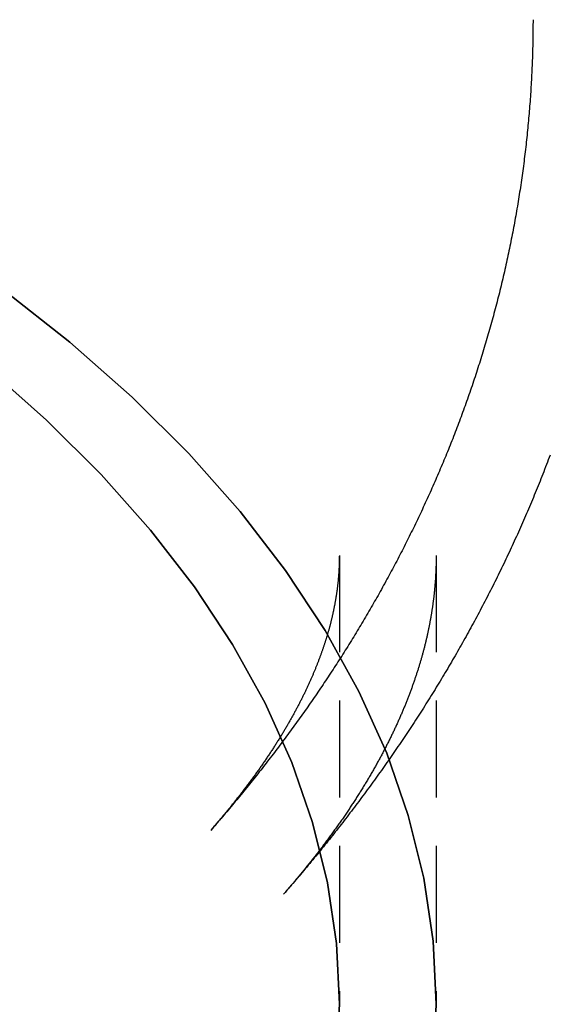
# Model space of a CAD drawing. Extents: x -84 to 334, y -184 to 264.
# Drawn here: x 306 to 319, y 139 to 164 of the extents above; entities that cross this region are included whole.
import ezdxf

# ---------------------------------------------------------------- set-up
doc = ezdxf.new("R2010")
doc.units = 0
doc.header["$LTSCALE"] = 10
doc.linetypes.add('VERDECKT', pattern=[0.375, 0.25, -0.125])
doc.layers.get('0').update_dxf_attribs({"linetype": 'CONTINUOUS'})
doc.layers.add('STEMPEL', color=3, linetype='CONTINUOUS')

# ---------------------------------------------------------------- blocks, each defined once
blk = doc.blocks.new('A$C45952E6E')
at = {"color": 1, "linetype": 'VERDECKT', "extrusion": (-2e-16, 1, -2e-16)}
for p, q in [((64, 150.476), (64, 138.8846)), ((66.5, 150.476), (66.5, 138.8846)), ((66.5, 150.476), (66.5, 138.8846))]:
    blk.add_line(p, q, dxfattribs=at)
at = {"color": 1, "linetype": 'VERDECKT'}
for points in [[(66.4199, 137.253, 0), (66.5, 138.885, 0), (66.4199, 140.516, 0), (66.1798, 142.144, 0), (65.7802, 143.763, 0), (65.2222, 145.371, 0), (64.5071, 146.964, 0), (63.6365, 148.537, 0), (62.6127, 150.086, 0), (61.438, 151.609, 0), (60.1153, 153.101, 0), (58.6478, 154.559, 0), (57.039, 155.978, 0), (55.2927, 157.357, 0), (53.4133, 158.692, 0), (51.4052, 159.978, 0), (49.2732, 161.214, 0), (47.0226, 162.396, 0), (44.6587, 163.521, 0), (42.1872, 164.587, 0)], [(42.1872, 164.587, 0), (44.6587, 163.521, 0), (47.0226, 162.396, 0), (49.2732, 161.214, 0), (51.4052, 159.978, 0), (53.4133, 158.692, 0), (55.2927, 157.357, 0), (57.039, 155.978, 0), (58.6478, 154.559, 0), (60.1153, 153.101, 0), (61.438, 151.609, 0), (62.6127, 150.086, 0), (63.6365, 148.537, 0), (64.5071, 146.964, 0), (65.2222, 145.371, 0), (65.7802, 143.763, 0), (66.1798, 142.144, 0), (66.4199, 140.516, 0), (66.5, 138.885, 0), (66.4199, 137.253, 0)], [(40.6012, 163.621, 0), (42.9798, 162.595, 0), (45.2548, 161.512, 0), (47.4209, 160.374, 0), (49.4727, 159.185, 0), (51.4053, 157.947, 0), (53.2141, 156.663, 0), (54.8946, 155.336, 0), (56.443, 153.969, 0), (57.8553, 152.566, 0), (59.1283, 151.13, 0), (60.2588, 149.665, 0), (61.2442, 148.174, 0), (62.082, 146.66, 0), (62.7703, 145.127, 0), (63.3073, 143.58, 0), (63.6918, 142.021, 0), (63.9229, 140.455, 0), (64, 138.885, 0), (63.9229, 137.314, 0)], [(63.9229, 137.314, 0), (64, 138.885, 0), (63.9229, 140.455, 0), (63.6918, 142.021, 0), (63.3073, 143.58, 0), (62.7703, 145.127, 0), (62.082, 146.66, 0), (61.2442, 148.174, 0), (60.2588, 149.665, 0), (59.1283, 151.13, 0), (57.8553, 152.566, 0), (56.443, 153.969, 0), (54.8946, 155.336, 0), (53.2141, 156.663, 0), (51.4053, 157.947, 0), (49.4727, 159.185, 0), (47.4209, 160.374, 0), (45.2548, 161.512, 0), (42.9798, 162.595, 0), (40.6012, 163.621, 0)]]:
    blk.add_polyline3d(points, dxfattribs=at)
at = {"color": 1}
for points in [[(69, 164.305, 0), (68.9999, 164.243, 0), (68.9997, 164.181, 0), (68.9994, 164.119, 0), (68.9989, 164.057, 0), (68.9983, 163.994, 0), (68.9976, 163.932, 0), (68.9967, 163.87, 0), (68.9957, 163.808, 0), (68.9945, 163.746, 0), (68.9933, 163.683, 0), (68.9918, 163.621, 0), (68.9903, 163.559, 0), (68.9886, 163.497, 0), (68.9868, 163.435, 0), (68.9849, 163.373, 0), (68.9828, 163.311, 0), (68.9806, 163.248, 0), (68.9782, 163.186, 0), (68.9757, 163.124, 0), (68.9731, 163.062, 0), (68.9704, 163, 0), (68.9675, 162.938, 0), (68.9645, 162.876, 0), (68.9613, 162.814, 0), (68.958, 162.752, 0), (68.9546, 162.69, 0), (68.9511, 162.628, 0), (68.9474, 162.566, 0), (68.9436, 162.504, 0), (68.9396, 162.442, 0), (68.9355, 162.38, 0), (68.9313, 162.318, 0), (68.927, 162.256, 0), (68.9225, 162.194, 0), (68.9179, 162.132, 0), (68.9132, 162.07, 0), (68.9083, 162.008, 0), (68.9033, 161.946, 0), (68.8982, 161.884, 0), (68.8929, 161.822, 0), (68.8875, 161.76, 0), (68.882, 161.699, 0), (68.8763, 161.637, 0), (68.8705, 161.575, 0), (68.8646, 161.513, 0), (68.8586, 161.451, 0), (68.8524, 161.39, 0), (68.8461, 161.328, 0), (68.8396, 161.266, 0), (68.833, 161.205, 0), (68.8263, 161.143, 0), (68.8195, 161.081, 0), (68.8125, 161.02, 0), (68.8054, 160.958, 0), (68.7982, 160.896, 0), (68.7908, 160.835, 0), (68.7833, 160.773, 0), (68.7757, 160.712, 0), (68.768, 160.65, 0), (68.7601, 160.589, 0), (68.7521, 160.527, 0), (68.744, 160.466, 0), (68.7357, 160.405, 0), (68.7273, 160.343, 0), (68.7188, 160.282, 0), (68.7101, 160.221, 0), (68.7013, 160.159, 0), (68.6924, 160.098, 0), (68.6834, 160.037, 0), (68.6742, 159.976, 0), (68.6649, 159.915, 0), (68.6555, 159.853, 0), (68.6459, 159.792, 0), (68.6362, 159.731, 0), (68.6264, 159.67, 0), (68.6165, 159.609, 0), (68.6064, 159.548, 0), (68.5962, 159.487, 0), (68.5859, 159.426, 0), (68.5754, 159.365, 0), (68.5648, 159.305, 0), (68.5541, 159.244, 0), (68.5433, 159.183, 0), (68.5323, 159.122, 0), (68.5212, 159.061, 0), (68.51, 159.001, 0), (68.4987, 158.94, 0), (68.4872, 158.879, 0), (68.4756, 158.819, 0), (68.4639, 158.758, 0), (68.4521, 158.698, 0), (68.4401, 158.637, 0), (68.428, 158.577, 0), (68.4158, 158.516, 0), (68.4035, 158.456, 0), (68.391, 158.396, 0), (68.3784, 158.335, 0), (68.3657, 158.275, 0), (68.3529, 158.215, 0), (68.3399, 158.155, 0), (68.3269, 158.095, 0), (68.3137, 158.034, 0), (68.3003, 157.974, 0), (68.2869, 157.914, 0), (68.2733, 157.854, 0), (68.2597, 157.794, 0), (68.2458, 157.734, 0), (68.2319, 157.675, 0), (68.2179, 157.615, 0), (68.2037, 157.555, 0), (68.1894, 157.495, 0), (68.175, 157.436, 0), (68.1605, 157.376, 0), (68.1458, 157.316, 0), (68.1311, 157.257, 0), (68.1162, 157.197, 0), (68.1012, 157.138, 0), (68.086, 157.078, 0), (68.0708, 157.019, 0), (68.0554, 156.959, 0), (68.04, 156.9, 0), (68.0244, 156.841, 0), (68.0086, 156.782, 0), (67.9928, 156.722, 0), (67.9769, 156.663, 0), (67.9608, 156.604, 0), (67.9446, 156.545, 0), (67.9283, 156.486, 0), (67.9119, 156.427, 0), (67.8954, 156.368, 0), (67.8787, 156.309, 0), (67.8619, 156.25, 0), (67.8451, 156.192, 0), (67.8281, 156.133, 0), (67.811, 156.074, 0), (67.7937, 156.016, 0), (67.7764, 155.957, 0), (67.7589, 155.899, 0), (67.7414, 155.84, 0), (67.7237, 155.782, 0), (67.7059, 155.723, 0), (67.688, 155.665, 0), (67.67, 155.607, 0), (67.6518, 155.548, 0), (67.6336, 155.49, 0), (67.6152, 155.432, 0), (67.5967, 155.374, 0), (67.5782, 155.316, 0), (67.5595, 155.258, 0), (67.5407, 155.2, 0), (67.5217, 155.142, 0), (67.5027, 155.085, 0), (67.4836, 155.027, 0), (67.4643, 154.969, 0), (67.4449, 154.911, 0), (67.4255, 154.854, 0), (67.4059, 154.796, 0), (67.3862, 154.739, 0), (67.3664, 154.681, 0), (67.3465, 154.624, 0), (67.3265, 154.567, 0), (67.3064, 154.509, 0), (67.2861, 154.452, 0), (67.2658, 154.395, 0), (67.2453, 154.338, 0), (67.2248, 154.281, 0), (67.2041, 154.224, 0), (67.1834, 154.167, 0), (67.1625, 154.11, 0), (67.1415, 154.053, 0), (67.1204, 153.997, 0), (67.0992, 153.94, 0), (67.0779, 153.883, 0), (67.0565, 153.827, 0), (67.035, 153.77, 0), (67.0134, 153.714, 0), (66.9917, 153.657, 0), (66.9699, 153.601, 0), (66.948, 153.544, 0), (66.9259, 153.488, 0), (66.9038, 153.432, 0), (66.8816, 153.376, 0), (66.8593, 153.32, 0), (66.8368, 153.264, 0), (66.8143, 153.208, 0), (66.7916, 153.152, 0), (66.7689, 153.096, 0), (66.7461, 153.04, 0), (66.7231, 152.985, 0), (66.7001, 152.929, 0), (66.6769, 152.873, 0), (66.6537, 152.818, 0), (66.6304, 152.762, 0), (66.6069, 152.707, 0), (66.5834, 152.651, 0), (66.5597, 152.596, 0), (66.536, 152.541, 0), (66.5122, 152.486, 0), (66.4882, 152.431, 0), (66.4642, 152.375, 0), (66.4401, 152.32, 0), (66.4158, 152.265, 0), (66.3915, 152.211, 0), (66.3671, 152.156, 0), (66.3426, 152.101, 0), (66.318, 152.046, 0), (66.2932, 151.992, 0), (66.2684, 151.937, 0), (66.2435, 151.883, 0), (66.2185, 151.828, 0), (66.1934, 151.774, 0), (66.1683, 151.719, 0), (66.143, 151.665, 0), (66.1176, 151.611, 0), (66.0921, 151.557, 0), (66.0666, 151.503, 0), (66.0409, 151.449, 0), (66.0152, 151.395, 0), (65.9893, 151.341, 0), (65.9634, 151.287, 0), (65.9374, 151.233, 0), (65.9113, 151.179, 0), (65.885, 151.126, 0), (65.8587, 151.072, 0), (65.8323, 151.019, 0), (65.8059, 150.965, 0), (65.7793, 150.912, 0), (65.7526, 150.858, 0), (65.7259, 150.805, 0), (65.699, 150.752, 0), (65.6721, 150.699, 0), (65.6451, 150.646, 0), (65.618, 150.593, 0), (65.5908, 150.54, 0), (65.5635, 150.487, 0), (65.5361, 150.434, 0), (65.5086, 150.381, 0), (65.4811, 150.329, 0), (65.4534, 150.276, 0), (65.4257, 150.224, 0), (65.3979, 150.171, 0), (65.37, 150.119, 0), (65.342, 150.066, 0), (65.3139, 150.014, 0), (65.2858, 149.962, 0), (65.2575, 149.91, 0), (65.2292, 149.857, 0), (65.2008, 149.805, 0), (65.1723, 149.753, 0), (65.1437, 149.702, 0), (65.115, 149.65, 0), (65.0863, 149.598, 0), (65.0575, 149.546, 0), (65.0285, 149.495, 0), (64.9995, 149.443, 0), (64.9704, 149.391, 0), (64.9413, 149.34, 0), (64.912, 149.289, 0), (64.8827, 149.237, 0), (64.8533, 149.186, 0), (64.8238, 149.135, 0), (64.7942, 149.084, 0), (64.7645, 149.033, 0), (64.7348, 148.982, 0), (64.7049, 148.931, 0), (64.675, 148.88, 0), (64.645, 148.829, 0), (64.615, 148.778, 0), (64.5848, 148.728, 0), (64.5546, 148.677, 0), (64.5243, 148.626, 0), (64.4939, 148.576, 0), (64.4634, 148.526, 0), (64.4329, 148.475, 0), (64.4023, 148.425, 0), (64.3716, 148.375, 0), (64.3408, 148.325, 0), (64.3099, 148.274, 0), (64.279, 148.224, 0), (64.248, 148.174, 0), (64.2169, 148.125, 0), (64.1857, 148.075, 0), (64.1544, 148.025, 0), (64.1231, 147.975, 0), (64.0917, 147.926, 0), (64.0602, 147.876, 0), (64.0287, 147.827, 0), (63.9971, 147.777, 0), (63.9654, 147.728, 0), (63.9336, 147.678, 0), (63.9017, 147.629, 0), (63.8698, 147.58, 0), (63.8378, 147.531, 0), (63.8057, 147.482, 0), (63.7736, 147.433, 0), (63.7413, 147.384, 0), (63.709, 147.335, 0), (63.6767, 147.286, 0), (63.6442, 147.238, 0), (63.6117, 147.189, 0), (63.5791, 147.14, 0), (63.5465, 147.092, 0), (63.5137, 147.043, 0), (63.4809, 146.995, 0), (63.448, 146.947, 0), (63.4151, 146.898, 0), (63.3821, 146.85, 0), (63.349, 146.802, 0), (63.3158, 146.754, 0), (63.2826, 146.706, 0), (63.2493, 146.658, 0), (63.2159, 146.61, 0), (63.1825, 146.563, 0), (63.149, 146.515, 0), (63.1154, 146.467, 0), (63.0817, 146.42, 0), (63.048, 146.372, 0), (63.0142, 146.324, 0), (62.9804, 146.277, 0), (62.9464, 146.23, 0), (62.9124, 146.182, 0), (62.8784, 146.135, 0), (62.8442, 146.088, 0), (62.81, 146.041, 0), (62.7758, 145.994, 0), (62.7414, 145.947, 0), (62.707, 145.9, 0), (62.6725, 145.853, 0), (62.638, 145.807, 0), (62.6034, 145.76, 0), (62.5687, 145.713, 0), (62.534, 145.667, 0), (62.4992, 145.62, 0), (62.4643, 145.574, 0), (62.4294, 145.527, 0), (62.3944, 145.481, 0), (62.3593, 145.435, 0), (62.3242, 145.389, 0), (62.289, 145.342, 0), (62.2537, 145.296, 0), (62.2184, 145.25, 0), (62.183, 145.204, 0), (62.1475, 145.159, 0), (62.112, 145.113, 0), (62.0764, 145.067, 0), (62.0408, 145.021, 0), (62.005, 144.976, 0), (61.9693, 144.93, 0), (61.9334, 144.885, 0), (61.8975, 144.839, 0), (61.8615, 144.794, 0), (61.8255, 144.749, 0), (61.7894, 144.703, 0), (61.7532, 144.658, 0), (61.717, 144.613, 0), (61.6807, 144.568, 0), (61.6444, 144.523, 0), (61.608, 144.478, 0), (61.5715, 144.433, 0), (61.535, 144.388, 0), (61.4984, 144.344, 0), (61.4617, 144.299, 0), (61.425, 144.254, 0), (61.3882, 144.21, 0), (61.3514, 144.165, 0), (61.3145, 144.121, 0), (61.2776, 144.077, 0), (61.2405, 144.032, 0), (61.2035, 143.988, 0), (61.1663, 143.944, 0), (61.1291, 143.9, 0), (61.0919, 143.856, 0), (61.0545, 143.812, 0), (61.0172, 143.768, 0), (60.9797, 143.724, 0), (60.9422, 143.68, 0), (60.9047, 143.636, 0), (60.8671, 143.593, 0), (60.8294, 143.549, 0), (60.7917, 143.505, 0), (60.7539, 143.462, 0), (60.7161, 143.419, 0), (60.6782, 143.375, 0)], [(69.4402, 153.063, 0), (69.4172, 153.001, 0), (69.3941, 152.94, 0), (69.3709, 152.879, 0), (69.3475, 152.818, 0), (69.3241, 152.757, 0), (69.3005, 152.696, 0), (69.2768, 152.635, 0), (69.253, 152.575, 0), (69.2291, 152.514, 0), (69.2051, 152.453, 0), (69.181, 152.393, 0), (69.1568, 152.332, 0), (69.1324, 152.272, 0), (69.108, 152.211, 0), (69.0834, 152.151, 0), (69.0588, 152.091, 0), (69.034, 152.031, 0), (69.0091, 151.971, 0), (68.9841, 151.911, 0), (68.9591, 151.851, 0), (68.9339, 151.791, 0), (68.9086, 151.731, 0), (68.8832, 151.671, 0), (68.8576, 151.611, 0), (68.832, 151.552, 0), (68.8063, 151.492, 0), (68.7805, 151.433, 0), (68.7546, 151.373, 0), (68.7285, 151.314, 0), (68.7024, 151.255, 0), (68.6762, 151.195, 0), (68.6498, 151.136, 0), (68.6234, 151.077, 0), (68.5968, 151.018, 0), (68.5702, 150.959, 0), (68.5434, 150.901, 0), (68.5166, 150.842, 0), (68.4896, 150.783, 0), (68.4626, 150.724, 0), (68.4354, 150.666, 0), (68.4082, 150.607, 0), (68.3808, 150.549, 0), (68.3534, 150.49, 0), (68.3258, 150.432, 0), (68.2982, 150.374, 0), (68.2704, 150.316, 0), (68.2426, 150.258, 0), (68.2147, 150.2, 0), (68.1866, 150.142, 0), (68.1585, 150.084, 0), (68.1303, 150.026, 0), (68.1019, 149.968, 0), (68.0735, 149.911, 0), (68.045, 149.853, 0), (68.0164, 149.796, 0), (67.9877, 149.738, 0), (67.9588, 149.681, 0), (67.9299, 149.624, 0), (67.901, 149.566, 0), (67.8719, 149.509, 0), (67.8427, 149.452, 0), (67.8134, 149.395, 0), (67.784, 149.338, 0), (67.7546, 149.282, 0), (67.725, 149.225, 0), (67.6954, 149.168, 0), (67.6656, 149.112, 0), (67.6358, 149.055, 0), (67.6059, 148.999, 0), (67.5759, 148.942, 0), (67.5458, 148.886, 0), (67.5156, 148.83, 0), (67.4853, 148.773, 0), (67.4549, 148.717, 0), (67.4245, 148.661, 0), (67.3939, 148.605, 0), (67.3633, 148.549, 0), (67.3326, 148.494, 0), (67.3017, 148.438, 0), (67.2708, 148.382, 0), (67.2398, 148.327, 0), (67.2088, 148.271, 0), (67.1776, 148.216, 0), (67.1463, 148.16, 0), (67.115, 148.105, 0), (67.0836, 148.05, 0), (67.0521, 147.995, 0), (67.0205, 147.94, 0), (66.9888, 147.885, 0), (66.957, 147.83, 0), (66.9251, 147.775, 0), (66.8932, 147.72, 0), (66.8612, 147.666, 0), (66.8291, 147.611, 0), (66.7969, 147.556, 0), (66.7646, 147.502, 0), (66.7322, 147.448, 0), (66.6998, 147.393, 0), (66.6673, 147.339, 0), (66.6346, 147.285, 0), (66.6019, 147.231, 0), (66.5692, 147.177, 0), (66.5363, 147.123, 0), (66.5034, 147.069, 0), (66.4704, 147.015, 0), (66.4372, 146.961, 0), (66.4041, 146.908, 0), (66.3708, 146.854, 0), (66.3375, 146.801, 0), (66.304, 146.747, 0), (66.2705, 146.694, 0), (66.2369, 146.64, 0), (66.2033, 146.587, 0), (66.1695, 146.534, 0), (66.1357, 146.481, 0), (66.1018, 146.428, 0), (66.0678, 146.375, 0), (66.0338, 146.322, 0), (65.9997, 146.27, 0), (65.9655, 146.217, 0), (65.9312, 146.164, 0), (65.8968, 146.112, 0), (65.8624, 146.059, 0), (65.8279, 146.007, 0), (65.7933, 145.955, 0), (65.7586, 145.902, 0), (65.7239, 145.85, 0), (65.689, 145.798, 0), (65.6541, 145.746, 0), (65.6192, 145.694, 0), (65.5841, 145.642, 0), (65.549, 145.59, 0), (65.5138, 145.539, 0), (65.4786, 145.487, 0), (65.4432, 145.436, 0), (65.4078, 145.384, 0), (65.3724, 145.333, 0), (65.3368, 145.281, 0), (65.3012, 145.23, 0), (65.2655, 145.179, 0), (65.2297, 145.128, 0), (65.1939, 145.077, 0), (65.158, 145.026, 0), (65.122, 144.975, 0), (65.0859, 144.924, 0), (65.0498, 144.873, 0), (65.0136, 144.822, 0), (64.9773, 144.772, 0), (64.941, 144.721, 0), (64.9046, 144.671, 0), (64.8681, 144.62, 0), (64.8316, 144.57, 0), (64.795, 144.52, 0), (64.7583, 144.47, 0), (64.7215, 144.42, 0), (64.6847, 144.37, 0), (64.6478, 144.32, 0), (64.6109, 144.27, 0), (64.5738, 144.22, 0), (64.5367, 144.17, 0), (64.4996, 144.121, 0), (64.4623, 144.071, 0), (64.425, 144.022, 0), (64.3877, 143.972, 0), (64.3502, 143.923, 0), (64.3127, 143.873, 0), (64.2752, 143.824, 0), (64.2376, 143.775, 0), (64.1999, 143.726, 0), (64.1621, 143.677, 0), (64.1243, 143.628, 0), (64.0864, 143.579, 0), (64.0484, 143.53, 0), (64.0104, 143.482, 0), (63.9723, 143.433, 0), (63.9341, 143.384, 0), (63.8959, 143.336, 0), (63.8576, 143.287, 0), (63.8193, 143.239, 0), (63.7809, 143.191, 0), (63.7424, 143.143, 0), (63.7039, 143.094, 0), (63.6653, 143.046, 0), (63.6266, 142.998, 0), (63.5879, 142.95, 0), (63.5491, 142.903, 0), (63.5102, 142.855, 0), (63.4713, 142.807, 0), (63.4323, 142.759, 0), (63.3933, 142.712, 0), (63.3542, 142.664, 0), (63.315, 142.617, 0), (63.2758, 142.569, 0), (63.2365, 142.522, 0), (63.1972, 142.475, 0), (63.1578, 142.428, 0), (63.1183, 142.381, 0), (63.0788, 142.334, 0), (63.0392, 142.287, 0), (62.9995, 142.24, 0), (62.9598, 142.193, 0), (62.9201, 142.146, 0), (62.8802, 142.1, 0), (62.8404, 142.053, 0), (62.8004, 142.007, 0), (62.7604, 141.96, 0), (62.7204, 141.914, 0), (62.6802, 141.867, 0), (62.6401, 141.821, 0), (62.5998, 141.775, 0), (62.5595, 141.729, 0)], [(69.4402, 153.063, 0), (69.4172, 153.001, 0), (69.3941, 152.94, 0), (69.3709, 152.879, 0), (69.3475, 152.818, 0), (69.3241, 152.757, 0), (69.3005, 152.696, 0), (69.2768, 152.635, 0), (69.253, 152.575, 0), (69.2291, 152.514, 0), (69.2051, 152.453, 0), (69.181, 152.393, 0), (69.1568, 152.332, 0), (69.1324, 152.272, 0), (69.108, 152.211, 0), (69.0834, 152.151, 0), (69.0588, 152.091, 0), (69.034, 152.031, 0), (69.0091, 151.971, 0), (68.9841, 151.911, 0), (68.9591, 151.851, 0), (68.9339, 151.791, 0), (68.9086, 151.731, 0), (68.8832, 151.671, 0), (68.8576, 151.611, 0), (68.832, 151.552, 0), (68.8063, 151.492, 0), (68.7805, 151.433, 0), (68.7546, 151.373, 0), (68.7285, 151.314, 0), (68.7024, 151.255, 0), (68.6762, 151.195, 0), (68.6498, 151.136, 0), (68.6234, 151.077, 0), (68.5968, 151.018, 0), (68.5702, 150.959, 0), (68.5434, 150.901, 0), (68.5166, 150.842, 0), (68.4896, 150.783, 0), (68.4626, 150.724, 0), (68.4354, 150.666, 0), (68.4082, 150.607, 0), (68.3808, 150.549, 0), (68.3534, 150.49, 0), (68.3258, 150.432, 0), (68.2982, 150.374, 0), (68.2704, 150.316, 0), (68.2426, 150.258, 0), (68.2147, 150.2, 0), (68.1866, 150.142, 0), (68.1585, 150.084, 0), (68.1303, 150.026, 0), (68.1019, 149.968, 0), (68.0735, 149.911, 0), (68.045, 149.853, 0), (68.0164, 149.796, 0), (67.9877, 149.738, 0), (67.9588, 149.681, 0), (67.9299, 149.624, 0), (67.901, 149.566, 0), (67.8719, 149.509, 0), (67.8427, 149.452, 0), (67.8134, 149.395, 0), (67.784, 149.338, 0), (67.7546, 149.282, 0), (67.725, 149.225, 0), (67.6954, 149.168, 0), (67.6656, 149.112, 0), (67.6358, 149.055, 0), (67.6059, 148.999, 0), (67.5759, 148.942, 0), (67.5458, 148.886, 0), (67.5156, 148.83, 0), (67.4853, 148.773, 0), (67.4549, 148.717, 0), (67.4245, 148.661, 0), (67.3939, 148.605, 0), (67.3633, 148.549, 0), (67.3326, 148.494, 0), (67.3017, 148.438, 0), (67.2708, 148.382, 0), (67.2398, 148.327, 0), (67.2088, 148.271, 0), (67.1776, 148.216, 0), (67.1463, 148.16, 0), (67.115, 148.105, 0), (67.0836, 148.05, 0), (67.0521, 147.995, 0), (67.0205, 147.94, 0), (66.9888, 147.885, 0), (66.957, 147.83, 0), (66.9251, 147.775, 0), (66.8932, 147.72, 0), (66.8612, 147.666, 0), (66.8291, 147.611, 0), (66.7969, 147.556, 0), (66.7646, 147.502, 0), (66.7322, 147.448, 0), (66.6998, 147.393, 0), (66.6673, 147.339, 0), (66.6346, 147.285, 0), (66.6019, 147.231, 0), (66.5692, 147.177, 0), (66.5363, 147.123, 0), (66.5034, 147.069, 0), (66.4704, 147.015, 0), (66.4372, 146.961, 0), (66.4041, 146.908, 0), (66.3708, 146.854, 0), (66.3375, 146.801, 0), (66.304, 146.747, 0), (66.2705, 146.694, 0), (66.2369, 146.64, 0), (66.2033, 146.587, 0), (66.1695, 146.534, 0), (66.1357, 146.481, 0), (66.1018, 146.428, 0), (66.0678, 146.375, 0), (66.0338, 146.322, 0), (65.9997, 146.27, 0), (65.9655, 146.217, 0), (65.9312, 146.164, 0), (65.8968, 146.112, 0), (65.8624, 146.059, 0), (65.8279, 146.007, 0), (65.7933, 145.955, 0), (65.7586, 145.902, 0), (65.7239, 145.85, 0), (65.689, 145.798, 0), (65.6541, 145.746, 0), (65.6192, 145.694, 0), (65.5841, 145.642, 0), (65.549, 145.59, 0), (65.5138, 145.539, 0), (65.4786, 145.487, 0), (65.4432, 145.436, 0), (65.4078, 145.384, 0), (65.3724, 145.333, 0), (65.3368, 145.281, 0), (65.3012, 145.23, 0), (65.2655, 145.179, 0), (65.2297, 145.128, 0), (65.1939, 145.077, 0), (65.158, 145.026, 0), (65.122, 144.975, 0), (65.0859, 144.924, 0), (65.0498, 144.873, 0), (65.0136, 144.822, 0), (64.9773, 144.772, 0), (64.941, 144.721, 0), (64.9046, 144.671, 0), (64.8681, 144.62, 0), (64.8316, 144.57, 0), (64.795, 144.52, 0), (64.7583, 144.47, 0), (64.7215, 144.42, 0), (64.6847, 144.37, 0), (64.6478, 144.32, 0), (64.6109, 144.27, 0), (64.5738, 144.22, 0), (64.5367, 144.17, 0), (64.4996, 144.121, 0), (64.4623, 144.071, 0), (64.425, 144.022, 0), (64.3877, 143.972, 0), (64.3502, 143.923, 0), (64.3127, 143.873, 0), (64.2752, 143.824, 0), (64.2376, 143.775, 0), (64.1999, 143.726, 0), (64.1621, 143.677, 0), (64.1243, 143.628, 0), (64.0864, 143.579, 0), (64.0484, 143.53, 0), (64.0104, 143.482, 0), (63.9723, 143.433, 0), (63.9341, 143.384, 0), (63.8959, 143.336, 0), (63.8576, 143.287, 0), (63.8193, 143.239, 0), (63.7809, 143.191, 0), (63.7424, 143.143, 0), (63.7039, 143.094, 0), (63.6653, 143.046, 0), (63.6266, 142.998, 0), (63.5879, 142.95, 0), (63.5491, 142.903, 0), (63.5102, 142.855, 0), (63.4713, 142.807, 0), (63.4323, 142.759, 0), (63.3933, 142.712, 0), (63.3542, 142.664, 0), (63.315, 142.617, 0), (63.2758, 142.569, 0), (63.2365, 142.522, 0), (63.1972, 142.475, 0), (63.1578, 142.428, 0), (63.1183, 142.381, 0), (63.0788, 142.334, 0), (63.0392, 142.287, 0), (62.9995, 142.24, 0), (62.9598, 142.193, 0), (62.9201, 142.146, 0), (62.8802, 142.1, 0), (62.8404, 142.053, 0), (62.8004, 142.007, 0), (62.7604, 141.96, 0), (62.7204, 141.914, 0), (62.6802, 141.867, 0), (62.6401, 141.821, 0), (62.5998, 141.775, 0), (62.5595, 141.729, 0)], [(64, 150.476, 0), (64, 150.462, 0), (63.9999, 150.447, 0), (63.9999, 150.433, 0), (63.9998, 150.419, 0), (63.9996, 150.405, 0), (63.9995, 150.39, 0), (63.9993, 150.376, 0), (63.999, 150.362, 0), (63.9988, 150.347, 0), (63.9985, 150.333, 0), (63.9982, 150.319, 0), (63.9978, 150.305, 0), (63.9974, 150.29, 0), (63.997, 150.276, 0), (63.9966, 150.262, 0), (63.9961, 150.247, 0), (63.9956, 150.233, 0), (63.9951, 150.219, 0), (63.9945, 150.205, 0), (63.9939, 150.19, 0), (63.9933, 150.176, 0), (63.9926, 150.162, 0), (63.992, 150.147, 0), (63.9912, 150.133, 0), (63.9905, 150.119, 0), (63.9897, 150.104, 0), (63.9889, 150.09, 0), (63.988, 150.075, 0), (63.9872, 150.061, 0), (63.9862, 150.047, 0), (63.9853, 150.032, 0), (63.9843, 150.018, 0), (63.9833, 150.003, 0), (63.9823, 149.989, 0), (63.9812, 149.975, 0), (63.9801, 149.96, 0), (63.979, 149.946, 0), (63.9778, 149.931, 0), (63.9766, 149.917, 0), (63.9754, 149.902, 0), (63.9741, 149.888, 0), (63.9728, 149.873, 0), (63.9715, 149.859, 0), (63.9701, 149.844, 0), (63.9687, 149.83, 0), (63.9673, 149.815, 0), (63.9658, 149.801, 0), (63.9643, 149.786, 0), (63.9628, 149.772, 0), (63.9612, 149.757, 0), (63.9597, 149.742, 0), (63.958, 149.728, 0), (63.9564, 149.713, 0), (63.9547, 149.699, 0), (63.9529, 149.684, 0), (63.9512, 149.669, 0), (63.9494, 149.655, 0), (63.9476, 149.64, 0), (63.9457, 149.625, 0), (63.9438, 149.61, 0), (63.9419, 149.596, 0), (63.9399, 149.581, 0), (63.9379, 149.566, 0), (63.9359, 149.551, 0), (63.9338, 149.537, 0), (63.9317, 149.522, 0), (63.9296, 149.507, 0), (63.9274, 149.492, 0), (63.9252, 149.477, 0), (63.923, 149.462, 0), (63.9207, 149.447, 0), (63.9184, 149.432, 0), (63.9161, 149.417, 0), (63.9137, 149.403, 0), (63.9113, 149.388, 0), (63.9088, 149.373, 0), (63.9063, 149.358, 0), (63.9038, 149.343, 0), (63.9013, 149.327, 0), (63.8987, 149.312, 0), (63.8961, 149.297, 0), (63.8934, 149.282, 0), (63.8907, 149.267, 0), (63.888, 149.252, 0), (63.8852, 149.237, 0), (63.8824, 149.221, 0), (63.8796, 149.206, 0), (63.8767, 149.191, 0), (63.8738, 149.176, 0), (63.8708, 149.16, 0), (63.8678, 149.145, 0), (63.8648, 149.13, 0), (63.8617, 149.114, 0), (63.8586, 149.099, 0), (63.8555, 149.084, 0), (63.8523, 149.068, 0), (63.8491, 149.053, 0), (63.8459, 149.037, 0), (63.8426, 149.022, 0), (63.8392, 149.006, 0), (63.8359, 148.991, 0), (63.8324, 148.975, 0), (63.829, 148.96, 0), (63.8255, 148.944, 0), (63.822, 148.928, 0), (63.8184, 148.913, 0), (63.8148, 148.897, 0), (63.8111, 148.881, 0), (63.8074, 148.866, 0), (63.8037, 148.85, 0), (63.7999, 148.834, 0), (63.7961, 148.818, 0), (63.7923, 148.803, 0), (63.7884, 148.787, 0), (63.7844, 148.771, 0), (63.7805, 148.755, 0), (63.7764, 148.739, 0), (63.7724, 148.723, 0), (63.7683, 148.707, 0), (63.7641, 148.691, 0), (63.7599, 148.675, 0), (63.7557, 148.659, 0), (63.7514, 148.643, 0), (63.7471, 148.627, 0), (63.7428, 148.611, 0), (63.7384, 148.594, 0), (63.7339, 148.578, 0), (63.7294, 148.562, 0), (63.7249, 148.546, 0), (63.7203, 148.529, 0), (63.7157, 148.513, 0), (63.711, 148.497, 0), (63.7063, 148.48, 0), (63.7016, 148.464, 0), (63.6968, 148.447, 0), (63.6919, 148.431, 0), (63.6871, 148.415, 0), (63.6821, 148.398, 0), (63.6771, 148.381, 0), (63.6721, 148.365, 0), (63.6671, 148.348, 0), (63.6619, 148.332, 0), (63.6568, 148.315, 0), (63.6516, 148.298, 0), (63.6463, 148.282, 0), (63.641, 148.265, 0), (63.6357, 148.248, 0), (63.6303, 148.231, 0), (63.6249, 148.214, 0), (63.6194, 148.197, 0), (63.6138, 148.181, 0), (63.6083, 148.164, 0), (63.6026, 148.147, 0), (63.5969, 148.13, 0), (63.5912, 148.113, 0), (63.5855, 148.096, 0), (63.5796, 148.078, 0), (63.5738, 148.061, 0), (63.5678, 148.044, 0), (63.5619, 148.027, 0), (63.5559, 148.01, 0), (63.5498, 147.992, 0), (63.5437, 147.975, 0), (63.5375, 147.958, 0), (63.5313, 147.94, 0), (63.525, 147.923, 0), (63.5187, 147.906, 0), (63.5123, 147.888, 0), (63.5059, 147.871, 0), (63.4995, 147.853, 0), (63.4929, 147.836, 0), (63.4864, 147.818, 0), (63.4797, 147.8, 0), (63.4731, 147.783, 0), (63.4663, 147.765, 0), (63.4596, 147.747, 0), (63.4527, 147.729, 0), (63.4458, 147.712, 0), (63.4389, 147.694, 0), (63.4319, 147.676, 0), (63.4249, 147.658, 0), (63.4178, 147.64, 0), (63.4106, 147.622, 0), (63.4034, 147.604, 0), (63.3962, 147.586, 0), (63.3889, 147.568, 0), (63.3815, 147.55, 0), (63.3741, 147.532, 0), (63.3666, 147.514, 0), (63.3591, 147.496, 0), (63.3515, 147.477, 0), (63.3439, 147.459, 0), (63.3362, 147.441, 0), (63.3284, 147.423, 0), (63.3206, 147.404, 0), (63.3127, 147.386, 0), (63.3048, 147.367, 0), (63.2969, 147.349, 0), (63.2888, 147.33, 0), (63.2807, 147.312, 0), (63.2726, 147.293, 0), (63.2644, 147.275, 0), (63.2561, 147.256, 0), (63.2478, 147.237, 0), (63.2394, 147.219, 0), (63.231, 147.2, 0), (63.2225, 147.181, 0), (63.214, 147.162, 0), (63.2054, 147.144, 0), (63.1967, 147.125, 0), (63.188, 147.106, 0), (63.1792, 147.087, 0), (63.1704, 147.068, 0), (63.1615, 147.049, 0), (63.1525, 147.03, 0), (63.1435, 147.011, 0), (63.1344, 146.992, 0), (63.1253, 146.973, 0), (63.1161, 146.953, 0), (63.1068, 146.934, 0), (63.0975, 146.915, 0), (63.0881, 146.896, 0), (63.0787, 146.876, 0), (63.0692, 146.857, 0), (63.0596, 146.838, 0), (63.05, 146.818, 0), (63.0403, 146.799, 0), (63.0306, 146.779, 0), (63.0208, 146.76, 0), (63.0109, 146.74, 0), (63.001, 146.72, 0), (62.991, 146.701, 0), (62.9809, 146.681, 0), (62.9708, 146.661, 0), (62.9606, 146.642, 0), (62.9504, 146.622, 0), (62.94, 146.602, 0), (62.9297, 146.582, 0), (62.9192, 146.562, 0), (62.9087, 146.543, 0), (62.8982, 146.523, 0), (62.8875, 146.503, 0), (62.8768, 146.483, 0), (62.8661, 146.463, 0), (62.8552, 146.443, 0), (62.8444, 146.422, 0), (62.8334, 146.402, 0), (62.8224, 146.382, 0), (62.8113, 146.362, 0), (62.8001, 146.342, 0), (62.7889, 146.321, 0), (62.7776, 146.301, 0), (62.7663, 146.281, 0), (62.7549, 146.26, 0), (62.7434, 146.24, 0), (62.7318, 146.219, 0), (62.7202, 146.199, 0), (62.7086, 146.178, 0), (62.6968, 146.158, 0), (62.685, 146.137, 0), (62.6731, 146.117, 0), (62.6612, 146.096, 0), (62.6491, 146.075, 0), (62.6371, 146.055, 0), (62.6249, 146.034, 0), (62.6127, 146.013, 0), (62.6004, 145.992, 0), (62.5881, 145.971, 0), (62.5756, 145.951, 0), (62.5631, 145.93, 0), (62.5506, 145.909, 0), (62.538, 145.888, 0), (62.5253, 145.867, 0), (62.5125, 145.846, 0), (62.4997, 145.825, 0), (62.4867, 145.803, 0), (62.4738, 145.782, 0), (62.4607, 145.761, 0), (62.4476, 145.74, 0), (62.4344, 145.719, 0), (62.4212, 145.697, 0), (62.4078, 145.676, 0), (62.3945, 145.655, 0), (62.381, 145.633, 0), (62.3675, 145.612, 0), (62.3538, 145.591, 0), (62.3402, 145.569, 0), (62.3264, 145.548, 0), (62.3126, 145.526, 0), (62.2987, 145.505, 0), (62.2847, 145.483, 0), (62.2707, 145.461, 0), (62.2566, 145.44, 0), (62.2424, 145.418, 0), (62.2282, 145.396, 0), (62.2138, 145.375, 0), (62.1995, 145.353, 0), (62.185, 145.331, 0), (62.1704, 145.309, 0), (62.1558, 145.287, 0), (62.1411, 145.265, 0), (62.1264, 145.244, 0), (62.1115, 145.222, 0), (62.0966, 145.2, 0), (62.0817, 145.178, 0), (62.0666, 145.155, 0), (62.0515, 145.133, 0), (62.0363, 145.111, 0), (62.021, 145.089, 0), (62.0056, 145.067, 0), (61.9902, 145.045, 0), (61.9747, 145.023, 0), (61.9591, 145, 0), (61.9435, 144.978, 0), (61.9278, 144.956, 0), (61.912, 144.933, 0), (61.8961, 144.911, 0), (61.8801, 144.889, 0), (61.8641, 144.866, 0), (61.848, 144.844, 0), (61.8318, 144.821, 0), (61.8156, 144.799, 0), (61.7993, 144.776, 0), (61.7829, 144.754, 0), (61.7664, 144.731, 0), (61.7498, 144.708, 0), (61.7332, 144.686, 0), (61.7165, 144.663, 0), (61.6997, 144.64, 0), (61.6829, 144.617, 0), (61.6659, 144.595, 0), (61.6489, 144.572, 0), (61.6318, 144.549, 0), (61.6147, 144.526, 0), (61.5974, 144.503, 0), (61.5801, 144.48, 0), (61.5627, 144.457, 0), (61.5453, 144.435, 0), (61.5277, 144.412, 0), (61.5101, 144.389, 0), (61.4924, 144.365, 0), (61.4746, 144.342, 0), (61.4568, 144.319, 0), (61.4388, 144.296, 0), (61.4208, 144.273, 0), (61.4027, 144.25, 0), (61.3846, 144.227, 0), (61.3663, 144.203, 0), (61.348, 144.18, 0), (61.3296, 144.157, 0), (61.3111, 144.134, 0), (61.2926, 144.11, 0), (61.2739, 144.087, 0), (61.2552, 144.064, 0), (61.2364, 144.04, 0), (61.2176, 144.017, 0), (61.1986, 143.993, 0), (61.1796, 143.97, 0), (61.1605, 143.946, 0), (61.1413, 143.923, 0), (61.1221, 143.899, 0), (61.1027, 143.876, 0), (61.0833, 143.852, 0), (61.0638, 143.828, 0), (61.0442, 143.805, 0), (61.0246, 143.781, 0), (61.0048, 143.757, 0), (60.985, 143.734, 0), (60.9651, 143.71, 0), (60.9451, 143.686, 0), (60.9251, 143.662, 0), (60.9049, 143.639, 0), (60.8847, 143.615, 0), (60.8644, 143.591, 0), (60.8441, 143.567, 0), (60.8236, 143.543, 0), (60.8031, 143.519, 0), (60.7825, 143.495, 0), (60.7618, 143.471, 0), (60.741, 143.447, 0), (60.7201, 143.423, 0), (60.6992, 143.399, 0), (60.6782, 143.375, 0)], [(66.5, 150.476, 0), (66.5, 150.456, 0), (66.4999, 150.437, 0), (66.4998, 150.417, 0), (66.4997, 150.397, 0), (66.4995, 150.378, 0), (66.4992, 150.358, 0), (66.499, 150.338, 0), (66.4987, 150.319, 0), (66.4983, 150.299, 0), (66.4979, 150.279, 0), (66.4975, 150.26, 0), (66.497, 150.24, 0), (66.4965, 150.22, 0), (66.4959, 150.201, 0), (66.4953, 150.181, 0), (66.4946, 150.161, 0), (66.4939, 150.142, 0), (66.4932, 150.122, 0), (66.4924, 150.102, 0), (66.4916, 150.083, 0), (66.4907, 150.063, 0), (66.4898, 150.043, 0), (66.4889, 150.023, 0), (66.4879, 150.004, 0), (66.4868, 149.984, 0), (66.4858, 149.964, 0), (66.4846, 149.945, 0), (66.4835, 149.925, 0), (66.4823, 149.905, 0), (66.481, 149.885, 0), (66.4797, 149.866, 0), (66.4784, 149.846, 0), (66.477, 149.826, 0), (66.4756, 149.806, 0), (66.4741, 149.787, 0), (66.4726, 149.767, 0), (66.471, 149.747, 0), (66.4694, 149.727, 0), (66.4678, 149.707, 0), (66.4661, 149.688, 0), (66.4644, 149.668, 0), (66.4626, 149.648, 0), (66.4608, 149.628, 0), (66.4589, 149.608, 0), (66.457, 149.588, 0), (66.4551, 149.569, 0), (66.4531, 149.549, 0), (66.451, 149.529, 0), (66.4489, 149.509, 0), (66.4468, 149.489, 0), (66.4447, 149.469, 0), (66.4424, 149.449, 0), (66.4402, 149.429, 0), (66.4379, 149.409, 0), (66.4355, 149.389, 0), (66.4331, 149.37, 0), (66.4307, 149.35, 0), (66.4282, 149.33, 0), (66.4257, 149.31, 0), (66.4231, 149.29, 0), (66.4205, 149.27, 0), (66.4178, 149.25, 0), (66.4151, 149.229, 0), (66.4124, 149.209, 0), (66.4096, 149.189, 0), (66.4067, 149.169, 0), (66.4039, 149.149, 0), (66.4009, 149.129, 0), (66.3979, 149.109, 0), (66.3949, 149.089, 0), (66.3919, 149.069, 0), (66.3887, 149.049, 0), (66.3856, 149.028, 0), (66.3824, 149.008, 0), (66.3791, 148.988, 0), (66.3758, 148.968, 0), (66.3725, 148.948, 0), (66.3691, 148.927, 0), (66.3657, 148.907, 0), (66.3622, 148.887, 0), (66.3587, 148.867, 0), (66.3551, 148.846, 0), (66.3515, 148.826, 0), (66.3478, 148.806, 0), (66.3441, 148.785, 0), (66.3404, 148.765, 0), (66.3366, 148.745, 0), (66.3327, 148.724, 0), (66.3288, 148.704, 0), (66.3249, 148.683, 0), (66.3209, 148.663, 0), (66.3168, 148.642, 0), (66.3127, 148.622, 0), (66.3086, 148.601, 0), (66.3044, 148.581, 0), (66.3002, 148.56, 0), (66.2959, 148.54, 0), (66.2916, 148.519, 0), (66.2872, 148.499, 0), (66.2827, 148.478, 0), (66.2783, 148.457, 0), (66.2737, 148.437, 0), (66.2692, 148.416, 0), (66.2645, 148.395, 0), (66.2599, 148.375, 0), (66.2551, 148.354, 0), (66.2504, 148.333, 0), (66.2455, 148.313, 0), (66.2407, 148.292, 0), (66.2357, 148.271, 0), (66.2308, 148.25, 0), (66.2258, 148.229, 0), (66.2207, 148.209, 0), (66.2156, 148.188, 0), (66.2104, 148.167, 0), (66.2052, 148.146, 0), (66.1999, 148.125, 0), (66.1945, 148.104, 0), (66.1892, 148.083, 0), (66.1837, 148.062, 0), (66.1783, 148.041, 0), (66.1727, 148.02, 0), (66.1671, 147.999, 0), (66.1615, 147.978, 0), (66.1558, 147.957, 0), (66.1501, 147.936, 0), (66.1443, 147.915, 0), (66.1384, 147.894, 0), (66.1325, 147.872, 0), (66.1266, 147.851, 0), (66.1206, 147.83, 0), (66.1145, 147.809, 0), (66.1084, 147.788, 0), (66.1022, 147.766, 0), (66.096, 147.745, 0), (66.0898, 147.724, 0), (66.0834, 147.702, 0), (66.0771, 147.681, 0), (66.0706, 147.66, 0), (66.0641, 147.638, 0), (66.0576, 147.617, 0), (66.051, 147.595, 0), (66.0444, 147.574, 0), (66.0377, 147.552, 0), (66.0309, 147.531, 0), (66.0241, 147.509, 0), (66.0172, 147.488, 0), (66.0103, 147.466, 0), (66.0033, 147.444, 0), (65.9963, 147.423, 0), (65.9892, 147.401, 0), (65.9821, 147.379, 0), (65.9749, 147.358, 0), (65.9676, 147.336, 0), (65.9603, 147.314, 0), (65.953, 147.292, 0), (65.9456, 147.271, 0), (65.9381, 147.249, 0), (65.9305, 147.227, 0), (65.923, 147.205, 0), (65.9153, 147.183, 0), (65.9076, 147.161, 0), (65.8998, 147.139, 0), (65.892, 147.117, 0), (65.8841, 147.095, 0), (65.8762, 147.073, 0), (65.8682, 147.051, 0), (65.8602, 147.029, 0), (65.8521, 147.007, 0), (65.8439, 146.985, 0), (65.8357, 146.963, 0), (65.8274, 146.941, 0), (65.819, 146.918, 0), (65.8106, 146.896, 0), (65.8022, 146.874, 0), (65.7937, 146.852, 0), (65.7851, 146.829, 0), (65.7765, 146.807, 0), (65.7678, 146.785, 0), (65.759, 146.762, 0), (65.7502, 146.74, 0), (65.7413, 146.718, 0), (65.7324, 146.695, 0), (65.7234, 146.673, 0), (65.7143, 146.65, 0), (65.7052, 146.628, 0), (65.696, 146.605, 0), (65.6868, 146.583, 0), (65.6775, 146.56, 0), (65.6681, 146.537, 0), (65.6587, 146.515, 0), (65.6492, 146.492, 0), (65.6397, 146.469, 0), (65.6301, 146.447, 0), (65.6204, 146.424, 0), (65.6107, 146.401, 0), (65.6009, 146.378, 0), (65.591, 146.355, 0), (65.5811, 146.333, 0), (65.5711, 146.31, 0), (65.5611, 146.287, 0), (65.5509, 146.264, 0), (65.5408, 146.241, 0), (65.5305, 146.218, 0), (65.5202, 146.195, 0), (65.5099, 146.172, 0), (65.4995, 146.149, 0), (65.489, 146.126, 0), (65.4784, 146.103, 0), (65.4678, 146.08, 0), (65.4571, 146.057, 0), (65.4464, 146.033, 0), (65.4356, 146.01, 0), (65.4247, 145.987, 0), (65.4138, 145.964, 0), (65.4028, 145.94, 0), (65.3917, 145.917, 0), (65.3806, 145.894, 0), (65.3694, 145.87, 0), (65.3581, 145.847, 0), (65.3468, 145.824, 0), (65.3354, 145.8, 0), (65.3239, 145.777, 0), (65.3124, 145.753, 0), (65.3008, 145.73, 0), (65.2891, 145.706, 0), (65.2774, 145.683, 0), (65.2656, 145.659, 0), (65.2537, 145.635, 0), (65.2418, 145.612, 0), (65.2298, 145.588, 0), (65.2178, 145.564, 0), (65.2056, 145.541, 0), (65.1934, 145.517, 0), (65.1812, 145.493, 0), (65.1688, 145.469, 0), (65.1564, 145.446, 0), (65.144, 145.422, 0), (65.1314, 145.398, 0), (65.1188, 145.374, 0), (65.1061, 145.35, 0), (65.0934, 145.326, 0), (65.0806, 145.302, 0), (65.0677, 145.278, 0), (65.0548, 145.254, 0), (65.0417, 145.23, 0), (65.0287, 145.206, 0), (65.0155, 145.182, 0), (65.0023, 145.158, 0), (64.989, 145.134, 0), (64.9756, 145.11, 0), (64.9622, 145.085, 0), (64.9487, 145.061, 0), (64.9351, 145.037, 0), (64.9215, 145.013, 0), (64.9078, 144.988, 0), (64.894, 144.964, 0), (64.8801, 144.94, 0), (64.8662, 144.915, 0), (64.8522, 144.891, 0), (64.8381, 144.867, 0), (64.824, 144.842, 0), (64.8098, 144.818, 0), (64.7955, 144.793, 0), (64.7811, 144.769, 0), (64.7667, 144.744, 0), (64.7522, 144.72, 0), (64.7377, 144.695, 0), (64.723, 144.67, 0), (64.7083, 144.646, 0), (64.6935, 144.621, 0), (64.6787, 144.596, 0), (64.6638, 144.572, 0), (64.6488, 144.547, 0), (64.6337, 144.522, 0), (64.6186, 144.498, 0), (64.6034, 144.473, 0), (64.5881, 144.448, 0), (64.5727, 144.423, 0), (64.5573, 144.398, 0), (64.5418, 144.373, 0), (64.5262, 144.348, 0), (64.5105, 144.324, 0), (64.4948, 144.299, 0), (64.479, 144.274, 0), (64.4631, 144.249, 0), (64.4472, 144.224, 0), (64.4312, 144.199, 0), (64.4151, 144.174, 0), (64.3989, 144.148, 0), (64.3827, 144.123, 0), (64.3664, 144.098, 0), (64.35, 144.073, 0), (64.3335, 144.048, 0), (64.317, 144.023, 0), (64.3004, 143.997, 0), (64.2837, 143.972, 0), (64.2669, 143.947, 0), (64.2501, 143.922, 0), (64.2332, 143.896, 0), (64.2162, 143.871, 0), (64.1991, 143.846, 0), (64.182, 143.82, 0), (64.1647, 143.795, 0), (64.1475, 143.77, 0), (64.1301, 143.744, 0), (64.1126, 143.719, 0), (64.0951, 143.693, 0), (64.0775, 143.668, 0), (64.0599, 143.642, 0), (64.0421, 143.617, 0), (64.0243, 143.591, 0), (64.0064, 143.565, 0), (63.9884, 143.54, 0), (63.9704, 143.514, 0), (63.9522, 143.489, 0), (63.934, 143.463, 0), (63.9157, 143.437, 0), (63.8974, 143.412, 0), (63.8789, 143.386, 0), (63.8604, 143.36, 0), (63.8418, 143.334, 0), (63.8232, 143.308, 0), (63.8044, 143.283, 0), (63.7856, 143.257, 0), (63.7667, 143.231, 0), (63.7477, 143.205, 0), (63.7287, 143.179, 0), (63.7095, 143.153, 0), (63.6903, 143.127, 0), (63.671, 143.102, 0), (63.6517, 143.076, 0), (63.6322, 143.05, 0), (63.6127, 143.024, 0), (63.5931, 142.998, 0), (63.5734, 142.972, 0), (63.5537, 142.945, 0), (63.5338, 142.919, 0), (63.5139, 142.893, 0), (63.4939, 142.867, 0), (63.4739, 142.841, 0), (63.4537, 142.815, 0), (63.4335, 142.789, 0), (63.4132, 142.763, 0), (63.3928, 142.736, 0), (63.3724, 142.71, 0), (63.3518, 142.684, 0), (63.3312, 142.658, 0), (63.3105, 142.631, 0), (63.2897, 142.605, 0), (63.2689, 142.579, 0), (63.2479, 142.553, 0), (63.2269, 142.526, 0), (63.2058, 142.5, 0), (63.1847, 142.473, 0), (63.1634, 142.447, 0), (63.1421, 142.421, 0), (63.1207, 142.394, 0), (63.0992, 142.368, 0), (63.0776, 142.341, 0), (63.056, 142.315, 0), (63.0343, 142.288, 0), (63.0125, 142.262, 0), (62.9906, 142.235, 0), (62.9686, 142.209, 0), (62.9466, 142.182, 0), (62.9244, 142.156, 0), (62.9022, 142.129, 0), (62.88, 142.103, 0), (62.8576, 142.076, 0), (62.8351, 142.049, 0), (62.8126, 142.023, 0), (62.79, 141.996, 0), (62.7673, 141.969, 0), (62.7446, 141.943, 0), (62.7217, 141.916, 0), (62.6988, 141.889, 0), (62.6758, 141.863, 0), (62.6527, 141.836, 0), (62.6295, 141.809, 0), (62.6063, 141.782, 0), (62.5829, 141.756, 0), (62.5595, 141.729, 0)], [(66.5, 150.476, 0), (66.5, 150.456, 0), (66.4999, 150.437, 0), (66.4998, 150.417, 0), (66.4997, 150.397, 0), (66.4995, 150.378, 0), (66.4992, 150.358, 0), (66.499, 150.338, 0), (66.4987, 150.319, 0), (66.4983, 150.299, 0), (66.4979, 150.279, 0), (66.4975, 150.26, 0), (66.497, 150.24, 0), (66.4965, 150.22, 0), (66.4959, 150.201, 0), (66.4953, 150.181, 0), (66.4946, 150.161, 0), (66.4939, 150.142, 0), (66.4932, 150.122, 0), (66.4924, 150.102, 0), (66.4916, 150.083, 0), (66.4907, 150.063, 0), (66.4898, 150.043, 0), (66.4889, 150.023, 0), (66.4879, 150.004, 0), (66.4868, 149.984, 0), (66.4858, 149.964, 0), (66.4846, 149.945, 0), (66.4835, 149.925, 0), (66.4823, 149.905, 0), (66.481, 149.885, 0), (66.4797, 149.866, 0), (66.4784, 149.846, 0), (66.477, 149.826, 0), (66.4756, 149.806, 0), (66.4741, 149.787, 0), (66.4726, 149.767, 0), (66.471, 149.747, 0), (66.4694, 149.727, 0), (66.4678, 149.707, 0), (66.4661, 149.688, 0), (66.4644, 149.668, 0), (66.4626, 149.648, 0), (66.4608, 149.628, 0), (66.4589, 149.608, 0), (66.457, 149.588, 0), (66.4551, 149.569, 0), (66.4531, 149.549, 0), (66.451, 149.529, 0), (66.4489, 149.509, 0), (66.4468, 149.489, 0), (66.4447, 149.469, 0), (66.4424, 149.449, 0), (66.4402, 149.429, 0), (66.4379, 149.409, 0), (66.4355, 149.389, 0), (66.4331, 149.37, 0), (66.4307, 149.35, 0), (66.4282, 149.33, 0), (66.4257, 149.31, 0), (66.4231, 149.29, 0), (66.4205, 149.27, 0), (66.4178, 149.25, 0), (66.4151, 149.229, 0), (66.4124, 149.209, 0), (66.4096, 149.189, 0), (66.4067, 149.169, 0), (66.4039, 149.149, 0), (66.4009, 149.129, 0), (66.3979, 149.109, 0), (66.3949, 149.089, 0), (66.3919, 149.069, 0), (66.3887, 149.049, 0), (66.3856, 149.028, 0), (66.3824, 149.008, 0), (66.3791, 148.988, 0), (66.3758, 148.968, 0), (66.3725, 148.948, 0), (66.3691, 148.927, 0), (66.3657, 148.907, 0), (66.3622, 148.887, 0), (66.3587, 148.867, 0), (66.3551, 148.846, 0), (66.3515, 148.826, 0), (66.3478, 148.806, 0), (66.3441, 148.785, 0), (66.3404, 148.765, 0), (66.3366, 148.745, 0), (66.3327, 148.724, 0), (66.3288, 148.704, 0), (66.3249, 148.683, 0), (66.3209, 148.663, 0), (66.3168, 148.642, 0), (66.3127, 148.622, 0), (66.3086, 148.601, 0), (66.3044, 148.581, 0), (66.3002, 148.56, 0), (66.2959, 148.54, 0), (66.2916, 148.519, 0), (66.2872, 148.499, 0), (66.2827, 148.478, 0), (66.2783, 148.457, 0), (66.2737, 148.437, 0), (66.2692, 148.416, 0), (66.2645, 148.395, 0), (66.2599, 148.375, 0), (66.2551, 148.354, 0), (66.2504, 148.333, 0), (66.2455, 148.313, 0), (66.2407, 148.292, 0), (66.2357, 148.271, 0), (66.2308, 148.25, 0), (66.2258, 148.229, 0), (66.2207, 148.209, 0), (66.2156, 148.188, 0), (66.2104, 148.167, 0), (66.2052, 148.146, 0), (66.1999, 148.125, 0), (66.1945, 148.104, 0), (66.1892, 148.083, 0), (66.1837, 148.062, 0), (66.1783, 148.041, 0), (66.1727, 148.02, 0), (66.1671, 147.999, 0), (66.1615, 147.978, 0), (66.1558, 147.957, 0), (66.1501, 147.936, 0), (66.1443, 147.915, 0), (66.1384, 147.894, 0), (66.1325, 147.872, 0), (66.1266, 147.851, 0), (66.1206, 147.83, 0), (66.1145, 147.809, 0), (66.1084, 147.788, 0), (66.1022, 147.766, 0), (66.096, 147.745, 0), (66.0898, 147.724, 0), (66.0834, 147.702, 0), (66.0771, 147.681, 0), (66.0706, 147.66, 0), (66.0641, 147.638, 0), (66.0576, 147.617, 0), (66.051, 147.595, 0), (66.0444, 147.574, 0), (66.0377, 147.552, 0), (66.0309, 147.531, 0), (66.0241, 147.509, 0), (66.0172, 147.488, 0), (66.0103, 147.466, 0), (66.0033, 147.444, 0), (65.9963, 147.423, 0), (65.9892, 147.401, 0), (65.9821, 147.379, 0), (65.9749, 147.358, 0), (65.9676, 147.336, 0), (65.9603, 147.314, 0), (65.953, 147.292, 0), (65.9456, 147.271, 0), (65.9381, 147.249, 0), (65.9305, 147.227, 0), (65.923, 147.205, 0), (65.9153, 147.183, 0), (65.9076, 147.161, 0), (65.8998, 147.139, 0), (65.892, 147.117, 0), (65.8841, 147.095, 0), (65.8762, 147.073, 0), (65.8682, 147.051, 0), (65.8602, 147.029, 0), (65.8521, 147.007, 0), (65.8439, 146.985, 0), (65.8357, 146.963, 0), (65.8274, 146.941, 0), (65.819, 146.918, 0), (65.8106, 146.896, 0), (65.8022, 146.874, 0), (65.7937, 146.852, 0), (65.7851, 146.829, 0), (65.7765, 146.807, 0), (65.7678, 146.785, 0), (65.759, 146.762, 0), (65.7502, 146.74, 0), (65.7413, 146.718, 0), (65.7324, 146.695, 0), (65.7234, 146.673, 0), (65.7143, 146.65, 0), (65.7052, 146.628, 0), (65.696, 146.605, 0), (65.6868, 146.583, 0), (65.6775, 146.56, 0), (65.6681, 146.537, 0), (65.6587, 146.515, 0), (65.6492, 146.492, 0), (65.6397, 146.469, 0), (65.6301, 146.447, 0), (65.6204, 146.424, 0), (65.6107, 146.401, 0), (65.6009, 146.378, 0), (65.591, 146.355, 0), (65.5811, 146.333, 0), (65.5711, 146.31, 0), (65.5611, 146.287, 0), (65.5509, 146.264, 0), (65.5408, 146.241, 0), (65.5305, 146.218, 0), (65.5202, 146.195, 0), (65.5099, 146.172, 0), (65.4995, 146.149, 0), (65.489, 146.126, 0), (65.4784, 146.103, 0), (65.4678, 146.08, 0), (65.4571, 146.057, 0), (65.4464, 146.033, 0), (65.4356, 146.01, 0), (65.4247, 145.987, 0), (65.4138, 145.964, 0), (65.4028, 145.94, 0), (65.3917, 145.917, 0), (65.3806, 145.894, 0), (65.3694, 145.87, 0), (65.3581, 145.847, 0), (65.3468, 145.824, 0), (65.3354, 145.8, 0), (65.3239, 145.777, 0), (65.3124, 145.753, 0), (65.3008, 145.73, 0), (65.2891, 145.706, 0), (65.2774, 145.683, 0), (65.2656, 145.659, 0), (65.2537, 145.635, 0), (65.2418, 145.612, 0), (65.2298, 145.588, 0), (65.2178, 145.564, 0), (65.2056, 145.541, 0), (65.1934, 145.517, 0), (65.1812, 145.493, 0), (65.1688, 145.469, 0), (65.1564, 145.446, 0), (65.144, 145.422, 0), (65.1314, 145.398, 0), (65.1188, 145.374, 0), (65.1061, 145.35, 0), (65.0934, 145.326, 0), (65.0806, 145.302, 0), (65.0677, 145.278, 0), (65.0548, 145.254, 0), (65.0417, 145.23, 0), (65.0287, 145.206, 0), (65.0155, 145.182, 0), (65.0023, 145.158, 0), (64.989, 145.134, 0), (64.9756, 145.11, 0), (64.9622, 145.085, 0), (64.9487, 145.061, 0), (64.9351, 145.037, 0), (64.9215, 145.013, 0), (64.9078, 144.988, 0), (64.894, 144.964, 0), (64.8801, 144.94, 0), (64.8662, 144.915, 0), (64.8522, 144.891, 0), (64.8381, 144.867, 0), (64.824, 144.842, 0), (64.8098, 144.818, 0), (64.7955, 144.793, 0), (64.7811, 144.769, 0), (64.7667, 144.744, 0), (64.7522, 144.72, 0), (64.7377, 144.695, 0), (64.723, 144.67, 0), (64.7083, 144.646, 0), (64.6935, 144.621, 0), (64.6787, 144.596, 0), (64.6638, 144.572, 0), (64.6488, 144.547, 0), (64.6337, 144.522, 0), (64.6186, 144.498, 0), (64.6034, 144.473, 0), (64.5881, 144.448, 0), (64.5727, 144.423, 0), (64.5573, 144.398, 0), (64.5418, 144.373, 0), (64.5262, 144.348, 0), (64.5105, 144.324, 0), (64.4948, 144.299, 0), (64.479, 144.274, 0), (64.4631, 144.249, 0), (64.4472, 144.224, 0), (64.4312, 144.199, 0), (64.4151, 144.174, 0), (64.3989, 144.148, 0), (64.3827, 144.123, 0), (64.3664, 144.098, 0), (64.35, 144.073, 0), (64.3335, 144.048, 0), (64.317, 144.023, 0), (64.3004, 143.997, 0), (64.2837, 143.972, 0), (64.2669, 143.947, 0), (64.2501, 143.922, 0), (64.2332, 143.896, 0), (64.2162, 143.871, 0), (64.1991, 143.846, 0), (64.182, 143.82, 0), (64.1647, 143.795, 0), (64.1475, 143.77, 0), (64.1301, 143.744, 0), (64.1126, 143.719, 0), (64.0951, 143.693, 0), (64.0775, 143.668, 0), (64.0599, 143.642, 0), (64.0421, 143.617, 0), (64.0243, 143.591, 0), (64.0064, 143.565, 0), (63.9884, 143.54, 0), (63.9704, 143.514, 0), (63.9522, 143.489, 0), (63.934, 143.463, 0), (63.9157, 143.437, 0), (63.8974, 143.412, 0), (63.8789, 143.386, 0), (63.8604, 143.36, 0), (63.8418, 143.334, 0), (63.8232, 143.308, 0), (63.8044, 143.283, 0), (63.7856, 143.257, 0), (63.7667, 143.231, 0), (63.7477, 143.205, 0), (63.7287, 143.179, 0), (63.7095, 143.153, 0), (63.6903, 143.127, 0), (63.671, 143.102, 0), (63.6517, 143.076, 0), (63.6322, 143.05, 0), (63.6127, 143.024, 0), (63.5931, 142.998, 0), (63.5734, 142.972, 0), (63.5537, 142.945, 0), (63.5338, 142.919, 0), (63.5139, 142.893, 0), (63.4939, 142.867, 0), (63.4739, 142.841, 0), (63.4537, 142.815, 0), (63.4335, 142.789, 0), (63.4132, 142.763, 0), (63.3928, 142.736, 0), (63.3724, 142.71, 0), (63.3518, 142.684, 0), (63.3312, 142.658, 0), (63.3105, 142.631, 0), (63.2897, 142.605, 0), (63.2689, 142.579, 0), (63.2479, 142.553, 0), (63.2269, 142.526, 0), (63.2058, 142.5, 0), (63.1847, 142.473, 0), (63.1634, 142.447, 0), (63.1421, 142.421, 0), (63.1207, 142.394, 0), (63.0992, 142.368, 0), (63.0776, 142.341, 0), (63.056, 142.315, 0), (63.0343, 142.288, 0), (63.0125, 142.262, 0), (62.9906, 142.235, 0), (62.9686, 142.209, 0), (62.9466, 142.182, 0), (62.9244, 142.156, 0), (62.9022, 142.129, 0), (62.88, 142.103, 0), (62.8576, 142.076, 0), (62.8351, 142.049, 0), (62.8126, 142.023, 0), (62.79, 141.996, 0), (62.7673, 141.969, 0), (62.7446, 141.943, 0), (62.7217, 141.916, 0), (62.6988, 141.889, 0), (62.6758, 141.863, 0), (62.6527, 141.836, 0), (62.6295, 141.809, 0), (62.6063, 141.782, 0), (62.5829, 141.756, 0), (62.5595, 141.729, 0)]]:
    blk.add_polyline3d(points, dxfattribs=at)

msp = doc.modelspace()

# ---------------------------------------------------------------- block references
at = {"layer": 'STEMPEL'}
msp.add_blockref('A$C45952E6E', (250, 0), dxfattribs=at)

doc.saveas('drawing.dxf')
